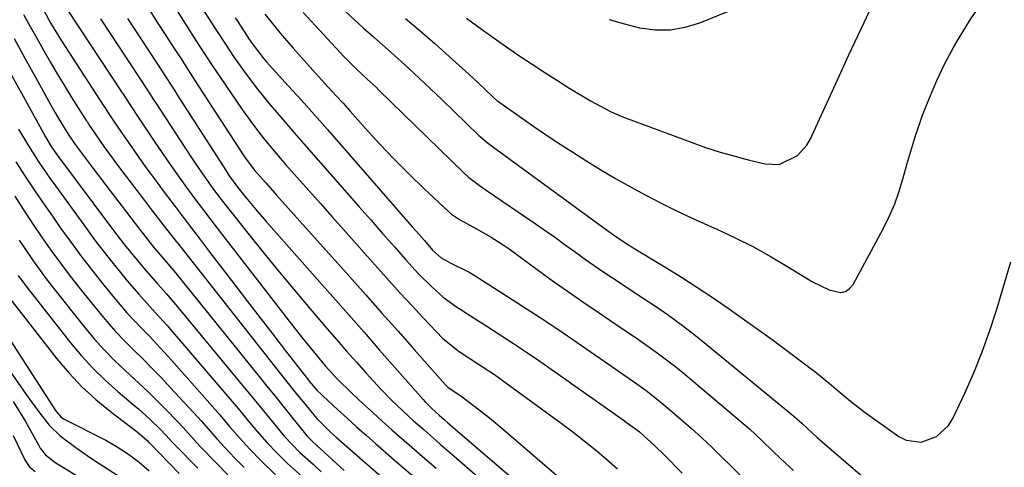
# Model space of a CAD drawing. Units: inches. Extents: x 1873246 to 1878852, y 405528 to 410872.
# Drawn here: x 1877657 to 1877862, y 406486 to 406579 of the extents above; entities that cross this region are included whole.
import ezdxf

# ---------------------------------------------------------------- set-up
doc = ezdxf.new("R2010")
doc.units = ezdxf.units.IN
doc.header["$MEASUREMENT"] = 0
doc.layers.add('7', color=7, linetype='Continuous')
doc.layers.add('8', color=7, linetype='Continuous')

msp = doc.modelspace()

# ---------------------------------------------------------------- linework, layer by layer
at = {"layer": '7', "color": 18}
for points in [[(1877750.06, 406579.73, 1758), (1877753.15, 406577.45, 1758), (1877756.28, 406575.24, 1758), (1877761.15, 406571.9, 1758), (1877763.72, 406570.17, 1758), (1877766.31, 406568.46, 1758), (1877768.92, 406566.8, 1758), (1877771.55, 406565.17, 1758), (1877775.82, 406562.59, 1758), (1877780.1, 406560.32, 1758), (1877782.32, 406559.35, 1758), (1877783.45, 406558.91, 1758), (1877796.72, 406553.97, 1758), (1877799.73, 406552.91, 1758), (1877802.76, 406551.92, 1758), (1877805.82, 406551.05, 1758), (1877808.91, 406550.24, 1758), (1877812.17, 406549.46, 1758), (1877815.02, 406549.35, 1758), (1877818.87, 406551.23, 1758), (1877820.79, 406553.4, 1758), (1877821.53, 406554.69, 1758), (1877826.46, 406565.41, 1758), (1877829.57, 406572.14, 1758), (1877832.7, 406578.86, 1758), (1877835.86, 406585.56, 1758)], [(1877688.95, 406582.71, 1772), (1877691.09, 406579.28, 1772), (1877692.93, 406576.42, 1772), (1877694.39, 406574.18, 1772), (1877695.84, 406571.94, 1772), (1877697.31, 406569.71, 1772), (1877698.8, 406567.5, 1772), (1877703.39, 406560.79, 1772), (1877705.52, 406557.8, 1772), (1877707.76, 406554.9, 1772), (1877710.09, 406552.07, 1772), (1877712.49, 406549.3, 1772), (1877714.85, 406546.65, 1772), (1877717.24, 406543.95, 1772), (1877719.64, 406541.25, 1772), (1877722.03, 406538.55, 1772), (1877724.42, 406535.85, 1772), (1877731.59, 406527.77, 1772), (1877733.92, 406525.16, 1772), (1877736.27, 406522.58, 1772), (1877738.64, 406520.01, 1772), (1877741.03, 406517.47, 1772), (1877745.09, 406513.19, 1772), (1877748.49, 406510.48, 1772), (1877752.56, 406507.88, 1772), (1877755.83, 406505.67, 1772), (1877757.44, 406504.52, 1772), (1877769.69, 406495.58, 1772), (1877772.11, 406493.77, 1772), (1877774.5, 406491.93, 1772), (1877776.85, 406490.03, 1772), (1877779.17, 406488.1, 1772), (1877781.44, 406486.12, 1772)], [(1877661.56, 406582.39, 1782), (1877663.58, 406578.67, 1782), (1877665.79, 406575.05, 1782), (1877674.63, 406561.48, 1782), (1877674.88, 406561.1, 1782), (1877675.37, 406560.33, 1782), (1877676.63, 406558.43, 1782), (1877679.06, 406554.86, 1782), (1877680.55, 406552.71, 1782), (1877682.05, 406550.57, 1782), (1877683.58, 406548.45, 1782), (1877685.13, 406546.34, 1782), (1877686.95, 406543.91, 1782), (1877689.43, 406540.6, 1782), (1877691.92, 406537.3, 1782), (1877694.42, 406534.01, 1782), (1877696.93, 406530.73, 1782), (1877701.85, 406524.32, 1782), (1877704.48, 406520.9, 1782), (1877707.12, 406517.48, 1782), (1877709.76, 406514.06, 1782), (1877712.4, 406510.64, 1782), (1877716.95, 406504.78, 1782), (1877717.33, 406504.3, 1782), (1877718.92, 406502.45, 1782), (1877719.78, 406501.59, 1782), (1877720.22, 406501.17, 1782), (1877723.23, 406498.41, 1782), (1877725.19, 406496.62, 1782), (1877727.16, 406494.85, 1782), (1877729.15, 406493.09, 1782), (1877731.14, 406491.34, 1782), (1877734.99, 406488, 1782), (1877738.91, 406484.58, 1782)], [(1877684.25, 406581.24, 1774), (1877685.79, 406578.79, 1774), (1877687.36, 406576.35, 1774), (1877689.27, 406573.43, 1774), (1877690.53, 406571.49, 1774), (1877693.06, 406567.6, 1774), (1877694.32, 406565.65, 1774), (1877703.73, 406551.17, 1774), (1877704.06, 406550.66, 1774), (1877705.87, 406548.23, 1774), (1877708.2, 406545.6, 1774), (1877709.76, 406543.86, 1774), (1877710.54, 406542.98, 1774), (1877725.69, 406526.04, 1774), (1877729.07, 406522.26, 1774), (1877732.44, 406518.47, 1774), (1877735.81, 406514.69, 1774), (1877739.17, 406510.89, 1774), (1877745.65, 406503.58, 1774), (1877745.78, 406503.45, 1774), (1877746.18, 406503.07, 1774), (1877749.15, 406501.05, 1774), (1877751.73, 406499.08, 1774), (1877754.8, 406496.67, 1774), (1877757.79, 406494.17, 1774), (1877782.22, 406473.24, 1774)], [(1877708.11, 406580.61, 1766), (1877709.31, 406579.07, 1766), (1877711.3, 406576.63, 1766), (1877713.98, 406573.54, 1766), (1877716.91, 406570.24, 1766), (1877719.89, 406566.97, 1766), (1877722.88, 406563.72, 1766), (1877724.36, 406562.08, 1766), (1877725.83, 406560.43, 1766), (1877729.02, 406556.84, 1766), (1877731.98, 406553.61, 1766), (1877734.99, 406550.44, 1766), (1877738.09, 406547.35, 1766), (1877741.25, 406544.32, 1766), (1877746.17, 406539.71, 1766), (1877746.93, 406539.06, 1766), (1877748.56, 406537.89, 1766), (1877752.09, 406535.96, 1766), (1877755.13, 406534.27, 1766), (1877757.66, 406532.68, 1766), (1877758.88, 406531.82, 1766), (1877764.75, 406527.52, 1766), (1877767.88, 406525.26, 1766), (1877771.03, 406523.02, 1766), (1877774.2, 406520.82, 1766), (1877777.39, 406518.65, 1766), (1877779.81, 406517.02, 1766), (1877781.8, 406515.67, 1766), (1877785.77, 406512.96, 1766), (1877789.71, 406510.21, 1766), (1877793.54, 406507.3, 1766), (1877795.4, 406505.78, 1766), (1877806.28, 406496.66, 1766), (1877808.88, 406494.4, 1766), (1877811.4, 406492.05, 1766), (1877813.89, 406489.66, 1766), (1877816.4, 406487.29, 1766), (1877818.06, 406485.75, 1766)], [(1877716.05, 406580.97, 1764), (1877724.51, 406571.79, 1764), (1877725.12, 406571.15, 1764), (1877727.11, 406569.21, 1764), (1877729.47, 406567.04, 1764), (1877731.22, 406565.39, 1764), (1877731.79, 406564.83, 1764), (1877749.42, 406547.69, 1764), (1877750.53, 406546.68, 1764), (1877752.92, 406544.86, 1764), (1877754.15, 406544, 1764), (1877764.12, 406537.21, 1764), (1877766.21, 406535.76, 1764), (1877768.3, 406534.3, 1764), (1877770.37, 406532.82, 1764), (1877772.43, 406531.32, 1764), (1877774.79, 406529.6, 1764), (1877778.36, 406527.13, 1764), (1877781.99, 406524.74, 1764), (1877785.61, 406522.35, 1764), (1877789.3, 406519.9, 1764), (1877792.01, 406518.03, 1764), (1877794.69, 406516.1, 1764), (1877797.3, 406514.1, 1764), (1877799.88, 406512.04, 1764), (1877818.09, 406497.02, 1764), (1877819.8, 406495.5, 1764), (1877822.94, 406492.61, 1764), (1877823.41, 406492.21, 1764), (1877845.85, 406472.95, 1764)], [(1877724.87, 406581.15, 1762), (1877726.71, 406579.39, 1762), (1877728.6, 406577.67, 1762), (1877730.52, 406575.99, 1762), (1877730.75, 406575.79, 1762), (1877734.37, 406572.64, 1762), (1877737.93, 406569.42, 1762), (1877741.44, 406566.14, 1762), (1877744.91, 406562.83, 1762), (1877752.63, 406555.38, 1762), (1877752.96, 406555.07, 1762), (1877754.34, 406553.92, 1762), (1877755.42, 406553.1, 1762), (1877779.13, 406535.8, 1762), (1877779.62, 406535.44, 1762), (1877780.6, 406534.72, 1762), (1877783.82, 406532.55, 1762), (1877784.26, 406532.29, 1762), (1877784.7, 406532.02, 1762), (1877791.49, 406527.92, 1762), (1877794.73, 406525.92, 1762), (1877797.95, 406523.87, 1762), (1877801.12, 406521.76, 1762), (1877804.27, 406519.62, 1762), (1877807.38, 406517.42, 1762), (1877810.48, 406515.21, 1762), (1877813.57, 406512.97, 1762), (1877816.64, 406510.71, 1762), (1877820.9, 406507.53, 1762), (1877822.44, 406506.35, 1762), (1877825.45, 406503.91, 1762), (1877826.91, 406502.63, 1762), (1877829.87, 406500.13, 1762), (1877832.96, 406497.8, 1762), (1877839.93, 406492.83, 1762), (1877841.44, 406492.07, 1762), (1877844.61, 406491.66, 1762), (1877847.8, 406492.82, 1762), (1877850.26, 406495.11, 1762), (1877851.18, 406496.58, 1762), (1877853.63, 406501.8, 1762), (1877855.53, 406506.08, 1762), (1877857.29, 406510.41, 1762), (1877858.86, 406514.82, 1762), (1877860.29, 406519.28, 1762), (1877863.2, 406529.11, 1762)], [(1877779.72, 406579.52, 1756), (1877782.86, 406578.58, 1756), (1877786.04, 406577.77, 1756), (1877789.23, 406577.36, 1756), (1877792.39, 406577.34, 1756), (1877795.5, 406577.88, 1756), (1877798.58, 406578.8, 1756), (1877806.76, 406582.09, 1756)], [(1877657.92, 406580.53, 1784), (1877659.28, 406578.05, 1784), (1877660.65, 406575.58, 1784), (1877662.04, 406573.11, 1784), (1877663.45, 406570.66, 1784), (1877664.88, 406568.22, 1784), (1877666.35, 406565.81, 1784), (1877667.85, 406563.41, 1784), (1877670.97, 406558.5, 1784), (1877671.12, 406558.26, 1784), (1877671.73, 406557.32, 1784), (1877672.05, 406556.85, 1784), (1877674.64, 406553.1, 1784), (1877676.53, 406550.48, 1784), (1877677.49, 406549.19, 1784), (1877683.05, 406541.86, 1784), (1877684.72, 406539.67, 1784), (1877686.38, 406537.48, 1784), (1877689.14, 406534, 1784), (1877689.73, 406533.3, 1784), (1877689.87, 406533.12, 1784), (1877711.32, 406505.87, 1784), (1877713.97, 406502.55, 1784), (1877716.67, 406499.27, 1784), (1877718.86, 406496.65, 1784), (1877721.74, 406493.69, 1784), (1877722.97, 406492.58, 1784), (1877735.56, 406481.68, 1784)], [(1877673.94, 406579.63, 1778), (1877681.94, 406567.45, 1778), (1877682.39, 406566.78, 1778), (1877684.15, 406564.07, 1778), (1877685.03, 406562.72, 1778), (1877685.47, 406562.04, 1778), (1877692.64, 406551.1, 1778), (1877693.61, 406549.64, 1778), (1877695.6, 406546.74, 1778), (1877697.66, 406543.89, 1778), (1877699.78, 406541.09, 1778), (1877700.87, 406539.7, 1778), (1877704.84, 406534.71, 1778), (1877707.94, 406530.86, 1778), (1877711.07, 406527.02, 1778), (1877714.24, 406523.23, 1778), (1877717.43, 406519.45, 1778), (1877721.06, 406515.22, 1778), (1877723.07, 406512.89, 1778), (1877725.09, 406510.58, 1778), (1877727.14, 406508.28, 1778), (1877729.2, 406506, 1778), (1877732.3, 406502.61, 1778), (1877734.47, 406500.37, 1778), (1877736.72, 406498.2, 1778), (1877739.02, 406496.09, 1778), (1877741.22, 406494.17, 1778), (1877744.59, 406491.23, 1778), (1877747.97, 406488.29, 1778), (1877770.13, 406469, 1778)], [(1877679.57, 406579.68, 1776), (1877680.71, 406577.91, 1776), (1877685.61, 406570.44, 1776), (1877686.68, 406568.8, 1776), (1877689.35, 406564.67, 1776), (1877689.89, 406563.84, 1776), (1877700.04, 406548.01, 1776), (1877700.7, 406547.01, 1776), (1877702.46, 406544.58, 1776), (1877704.15, 406542.5, 1776), (1877706.25, 406539.98, 1776), (1877708.4, 406537.5, 1776), (1877722.22, 406521.86, 1776), (1877725.47, 406518.17, 1776), (1877728.72, 406514.48, 1776), (1877731.97, 406510.79, 1776), (1877735.21, 406507.1, 1776), (1877741.02, 406500.49, 1776), (1877741.36, 406500.1, 1776), (1877742.81, 406498.61, 1776), (1877744.32, 406497.25, 1776), (1877745.47, 406496.25, 1776), (1877746.05, 406495.76, 1776), (1877746.62, 406495.26, 1776), (1877778.7, 406467.72, 1776)], [(1877701.95, 406579.8, 1768), (1877702.25, 406579.34, 1768), (1877702.4, 406579.11, 1768), (1877705.05, 406575.05, 1768), (1877707.89, 406571.28, 1768), (1877708.34, 406570.78, 1768), (1877712.94, 406565.73, 1768), (1877715.69, 406562.7, 1768), (1877718.42, 406559.66, 1768), (1877721.13, 406556.6, 1768), (1877723.83, 406553.52, 1768), (1877738.76, 406536.39, 1768), (1877739.6, 406535.43, 1768), (1877741.27, 406533.52, 1768), (1877742.97, 406531.56, 1768), (1877744.76, 406529.93, 1768), (1877746.88, 406528.75, 1768), (1877750.7, 406526.93, 1768), (1877751.63, 406526.37, 1768), (1877757.6, 406522.57, 1768), (1877761.5, 406520.07, 1768), (1877765.38, 406517.54, 1768), (1877769.22, 406514.96, 1768), (1877773.05, 406512.35, 1768), (1877781.34, 406506.63, 1768), (1877782.56, 406505.79, 1768), (1877785, 406504.08, 1768), (1877787.41, 406502.35, 1768), (1877789.76, 406500.52, 1768), (1877790.9, 406499.57, 1768), (1877794.66, 406496.35, 1768), (1877796.82, 406494.46, 1768), (1877798.94, 406492.55, 1768), (1877801.02, 406490.59, 1768), (1877803.07, 406488.6, 1768), (1877805.11, 406486.6, 1768), (1877807.16, 406484.6, 1768)], [(1877655.94, 406575.54, 1786), (1877658.21, 406571.46, 1786), (1877660.48, 406567.38, 1786), (1877663.9, 406561.22, 1786), (1877664.46, 406560.23, 1786), (1877665.62, 406558.25, 1786), (1877667.37, 406555.42, 1786), (1877668.67, 406553.49, 1786), (1877670.72, 406550.74, 1786), (1877672.42, 406548.49, 1786), (1877673.28, 406547.37, 1786), (1877674.13, 406546.25, 1786), (1877682, 406535.89, 1786), (1877685.02, 406532.11, 1786), (1877687.58, 406529.11, 1786), (1877689.53, 406526.8, 1786), (1877706.86, 406505.33, 1786), (1877708.51, 406503.28, 1786), (1877710.16, 406501.24, 1786), (1877711.81, 406499.2, 1786), (1877713.46, 406497.15, 1786), (1877716.55, 406493.33, 1786), (1877716.99, 406492.81, 1786), (1877717.94, 406491.84, 1786), (1877718.94, 406490.93, 1786), (1877722.09, 406488.03, 1786), (1877724.56, 406485.72, 1786)], [(1877655.19, 406568.26, 1788), (1877657.81, 406563.53, 1788), (1877662.48, 406555.07, 1788), (1877663.67, 406553.11, 1788), (1877664.31, 406552.16, 1788), (1877664.65, 406551.69, 1788), (1877664.99, 406551.23, 1788), (1877676.44, 406535.93, 1788), (1877678.94, 406532.67, 1788), (1877681.53, 406529.48, 1788), (1877683.36, 406527.31, 1788), (1877685.88, 406524.45, 1788), (1877687.57, 406522.55, 1788), (1877689.21, 406520.61, 1788), (1877703.44, 406503.45, 1788), (1877704.9, 406501.69, 1788), (1877707.79, 406498.17, 1788), (1877710.93, 406494.32, 1788), (1877712.14, 406492.89, 1788), (1877715.39, 406489.52, 1788), (1877718.12, 406487.04, 1788), (1877719.83, 406485.47, 1788)], [(1877656.32, 406549.9, 1792), (1877658.21, 406547, 1792), (1877660.13, 406544.11, 1792), (1877662.08, 406541.24, 1792), (1877664.05, 406538.39, 1792), (1877665.63, 406536.14, 1792), (1877667.8, 406533.11, 1792), (1877670.02, 406530.12, 1792), (1877672.3, 406527.17, 1792), (1877674.63, 406524.26, 1792), (1877676.5, 406521.97, 1792), (1877679.42, 406518.55, 1792), (1877682.51, 406515.27, 1792), (1877684.08, 406513.65, 1792), (1877687.15, 406510.36, 1792), (1877688.66, 406508.69, 1792), (1877696.64, 406499.7, 1792), (1877698.71, 406497.32, 1792), (1877700.75, 406494.91, 1792), (1877702.81, 406492.51, 1792), (1877704.95, 406490.19, 1792), (1877707.23, 406487.85, 1792), (1877710.3, 406484.87, 1792)], [(1877656.09, 406542.75, 1794), (1877657.93, 406539.92, 1794), (1877659.79, 406537.11, 1794), (1877661.68, 406534.32, 1794), (1877663.61, 406531.56, 1794), (1877665.58, 406528.83, 1794), (1877667.63, 406526.15, 1794), (1877669.71, 406523.5, 1794), (1877673.52, 406518.78, 1794), (1877675.27, 406516.71, 1794), (1877677.06, 406514.67, 1794), (1877678.93, 406512.71, 1794), (1877680.84, 406510.79, 1794), (1877682.78, 406508.88, 1794), (1877684.69, 406506.96, 1794), (1877686.58, 406505.01, 1794), (1877688.44, 406503.03, 1794), (1877693.26, 406497.83, 1794), (1877694.9, 406496.02, 1794), (1877698.09, 406492.31, 1794), (1877699.76, 406490.51, 1794), (1877701.88, 406488.32, 1794), (1877703.8, 406486.36, 1794)], [(1877657.02, 406533.6, 1796), (1877659.75, 406529.53, 1796), (1877662.63, 406525.58, 1796), (1877664.13, 406523.64, 1796), (1877670.59, 406515.56, 1796), (1877672.62, 406513.15, 1796), (1877674.71, 406510.81, 1796), (1877676.92, 406508.57, 1796), (1877680.02, 406505.65, 1796), (1877681.92, 406503.89, 1796), (1877683.81, 406502.1, 1796), (1877685.66, 406500.29, 1796), (1877687.49, 406498.45, 1796), (1877689.9, 406495.98, 1796), (1877691.09, 406494.71, 1796), (1877693.37, 406492.1, 1796), (1877694.55, 406490.83, 1796), (1877698.02, 406487.26, 1796), (1877700.38, 406484.87, 1796)], [(1877656.77, 406526.25, 1798), (1877658.6, 406523.82, 1798), (1877667.7, 406512.3, 1798), (1877669.99, 406509.58, 1798), (1877672.38, 406506.96, 1798), (1877674.92, 406504.5, 1798), (1877677.57, 406502.13, 1798), (1877680.74, 406499.46, 1798), (1877681.87, 406498.49, 1798), (1877684.08, 406496.51, 1798), (1877686.57, 406494.14, 1798), (1877688.29, 406492.27, 1798), (1877688.97, 406491.52, 1798), (1877689.32, 406491.15, 1798), (1877694.15, 406486.2, 1798)], [(1877650.4, 406520.04, 1802), (1877664.6, 406498.19, 1802), (1877664.8, 406497.91, 1802), (1877665.7, 406496.9, 1802), (1877666.24, 406496.5, 1802), (1877666.53, 406496.33, 1802), (1877675, 406492.02, 1802), (1877677.42, 406490.68, 1802), (1877679.74, 406489.17, 1802), (1877681.94, 406487.5, 1802), (1877683, 406486.6, 1802), (1877684.02, 406485.68, 1802)], [(1877652.36, 406510.24, 1804), (1877658.46, 406501.58, 1804), (1877659.39, 406500.27, 1804), (1877661.28, 406497.68, 1804), (1877663.25, 406495.17, 1804), (1877665.51, 406492.95, 1804), (1877668.76, 406490.53, 1804), (1877671.87, 406488.39, 1804), (1877673.44, 406487.35, 1804), (1877677.52, 406484.71, 1804)], [(1877655.79, 406500.11, 1806), (1877658.31, 406495.93, 1806), (1877661.08, 406490.94, 1806), (1877661.4, 406490.42, 1806), (1877662.52, 406488.99, 1806), (1877664.42, 406487.47, 1806), (1877679.48, 406478.21, 1806)], [(1877655.74, 406493.02, 1808), (1877658.18, 406487.94, 1808), (1877659.08, 406486.58, 1808), (1877660.31, 406485.51, 1808)]]:
    msp.add_polyline3d(points, dxfattribs=at)
at = {"layer": '8', "color": 18}
for points in [[(1877737.35, 406579.7, 1760), (1877740.42, 406577.12, 1760), (1877743.45, 406574.48, 1760), (1877746.44, 406571.8, 1760), (1877750.5, 406568.1, 1760), (1877752.37, 406566.37, 1760), (1877754.22, 406564.63, 1760), (1877756.5, 406562.53, 1760), (1877756.73, 406562.36, 1760), (1877761.67, 406558.9, 1760), (1877764.26, 406557.1, 1760), (1877766.88, 406555.33, 1760), (1877769.51, 406553.6, 1760), (1877772.17, 406551.89, 1760), (1877774.88, 406550.16, 1760), (1877777.94, 406548.27, 1760), (1877781.02, 406546.43, 1760), (1877784.15, 406544.68, 1760), (1877787.31, 406542.97, 1760), (1877790.51, 406541.33, 1760), (1877793.73, 406539.74, 1760), (1877796.98, 406538.21, 1760), (1877800.25, 406536.72, 1760), (1877802.08, 406535.91, 1760), (1877805.91, 406534.12, 1760), (1877809.68, 406532.22, 1760), (1877813.38, 406530.18, 1760), (1877817.02, 406528.04, 1760), (1877822.01, 406524.96, 1760), (1877825.48, 406523.27, 1760), (1877827.82, 406522.78, 1760), (1877828.83, 406522.97, 1760), (1877829.68, 406523.55, 1760), (1877830.42, 406524.39, 1760), (1877836.67, 406535.96, 1760), (1877837.94, 406538.52, 1760), (1877839.09, 406541.14, 1760), (1877840.03, 406543.84, 1760), (1877840.85, 406546.59, 1760), (1877841.6, 406549.36, 1760), (1877842.4, 406552.12, 1760), (1877843.27, 406554.86, 1760), (1877844.88, 406559.57, 1760), (1877846.28, 406563.24, 1760), (1877847.81, 406566.84, 1760), (1877849.53, 406570.35, 1760), (1877851.4, 406573.8, 1760), (1877852.27, 406575.32, 1760), (1877854.78, 406579.39, 1760), (1877857.46, 406583.35, 1760)], [(1877667.14, 406581.35, 1780), (1877678.28, 406564.47, 1780), (1877678.63, 406563.94, 1780), (1877680.01, 406561.82, 1780), (1877680.7, 406560.76, 1780), (1877681.05, 406560.24, 1780), (1877685.07, 406554.22, 1780), (1877686.72, 406551.79, 1780), (1877688.39, 406549.37, 1780), (1877690.09, 406546.98, 1780), (1877691.81, 406544.6, 1780), (1877693.55, 406542.24, 1780), (1877695.31, 406539.89, 1780), (1877697.08, 406537.55, 1780), (1877698.87, 406535.22, 1780), (1877713.65, 406516.16, 1780), (1877716.18, 406512.94, 1780), (1877718.77, 406509.76, 1780), (1877720.66, 406507.51, 1780), (1877723, 406504.93, 1780), (1877726.3, 406501.69, 1780), (1877728.55, 406499.61, 1780), (1877730.53, 406497.8, 1780), (1877732.52, 406495.99, 1780), (1877734.53, 406494.21, 1780), (1877738.11, 406491.09, 1780), (1877740.91, 406488.65, 1780), (1877743.71, 406486.2, 1780)], [(1877695.15, 406581.72, 1770), (1877697.62, 406577.84, 1770), (1877699.89, 406574.34, 1770), (1877701.57, 406571.83, 1770), (1877704, 406568.39, 1770), (1877706.54, 406565.02, 1770), (1877709.21, 406561.76, 1770), (1877712.31, 406558.15, 1770), (1877714.27, 406555.88, 1770), (1877716.24, 406553.62, 1770), (1877718.21, 406551.37, 1770), (1877725.17, 406543.46, 1770), (1877727.64, 406540.65, 1770), (1877730.11, 406537.84, 1770), (1877732.58, 406535.03, 1770), (1877735.05, 406532.21, 1770), (1877737.37, 406529.57, 1770), (1877740.06, 406526.66, 1770), (1877742.89, 406523.88, 1770), (1877745.18, 406521.77, 1770), (1877747.96, 406519.77, 1770), (1877749.4, 406518.84, 1770), (1877750.13, 406518.38, 1770), (1877754.26, 406515.77, 1770), (1877757.04, 406513.98, 1770), (1877759.8, 406512.17, 1770), (1877762.53, 406510.32, 1770), (1877765.25, 406508.44, 1770), (1877782.87, 406496.07, 1770), (1877783.32, 406495.75, 1770), (1877784.22, 406495.11, 1770), (1877785.98, 406493.77, 1770), (1877789.27, 406490.81, 1770), (1877791.04, 406489.07, 1770), (1877794.85, 406485.18, 1770)], [(1877656.87, 406556.67, 1790), (1877658.94, 406553.23, 1790), (1877661.13, 406549.85, 1790), (1877663.4, 406546.54, 1790), (1877664.57, 406544.9, 1790), (1877671, 406536.02, 1790), (1877672.71, 406533.69, 1790), (1877674.46, 406531.39, 1790), (1877676.25, 406529.12, 1790), (1877678.07, 406526.87, 1790), (1877679.5, 406525.14, 1790), (1877681.8, 406522.44, 1790), (1877684.19, 406519.83, 1790), (1877685.39, 406518.53, 1790), (1877687.76, 406515.9, 1790), (1877688.92, 406514.56, 1790), (1877700.03, 406501.57, 1790), (1877702.53, 406498.63, 1790), (1877705, 406495.65, 1790), (1877706.49, 406493.87, 1790), (1877708.52, 406491.57, 1790), (1877710.64, 406489.34, 1790), (1877712.84, 406487.2, 1790), (1877715.9, 406484.42, 1790)], [(1877653.12, 406524.02, 1800), (1877664.86, 406508.99, 1800), (1877667.39, 406506, 1800), (1877670.06, 406503.15, 1800), (1877672.95, 406500.51, 1800), (1877675.97, 406498.02, 1800), (1877681.56, 406493.76, 1800), (1877683.59, 406492.02, 1800), (1877683.98, 406491.58, 1800), (1877684.08, 406491.47, 1800), (1877690.29, 406485.14, 1800)]]:
    msp.add_polyline3d(points, dxfattribs=at)

doc.saveas('drawing.dxf')
